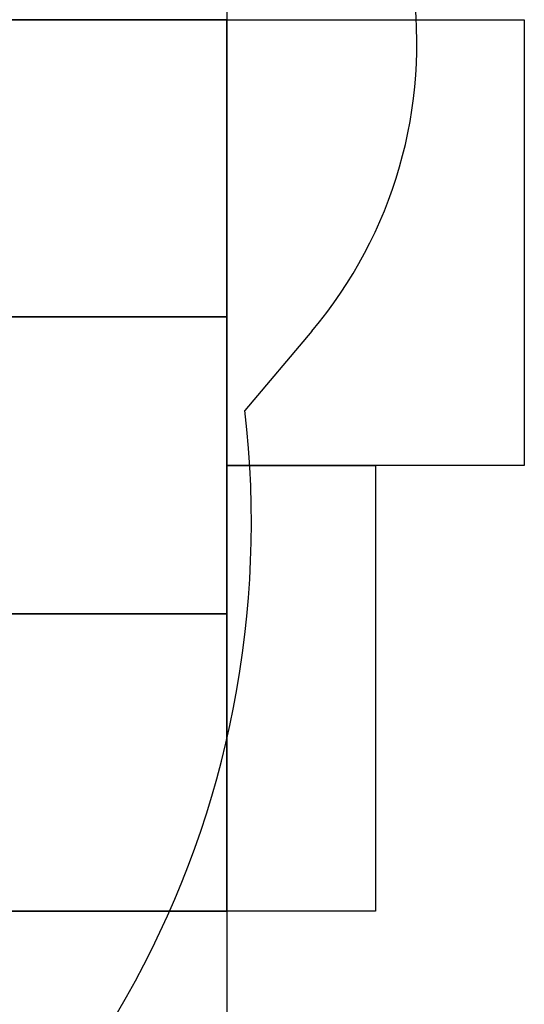
# Model space of a CAD drawing. Units: metres. Extents: x -193 to 11955, y -2791 to 5209.
# Drawn here: x 9758 to 11455, y -1105 to 2209 of the extents above; entities that cross this region are included whole.
import ezdxf

# ---------------------------------------------------------------- set-up
doc = ezdxf.new("R2010")
doc.units = ezdxf.units.M
doc.linetypes.add('ACAD_ISO02W100', pattern=[15, 12, -3])
doc.layers.add('002 MDP Fall Zone', color=6, linetype='ACAD_ISO02W100')
doc.layers.add('004 MDP 1.5m x 1m Grass Mats', color=88, linetype='Continuous')

# ---------------------------------------------------------------- blocks, each defined once
blk = doc.blocks.new('TBR7226')
at = {"layer": '002 MDP Fall Zone', "linetype": 'Continuous', "lineweight": 25}
blk.add_line((4815.6, 1283.8), (4590, 1016.3), dxfattribs=at)
for centre, radius, start, end in [((3668.8, 2250.7), 1500, 319.8647, 8.0543), ((1367.7, 638.5), 3244.4, 296.5484, 6.6863)]:
    blk.add_arc(centre, radius, start, end, dxfattribs=at)
blk = doc.blocks.new('TBR7226 GMs')
at = {"layer": '004 MDP 1.5m x 1m Grass Mats'}
for points in [[(3000, 1000), (3000, 2000), (4500, 2000), (4500, 1000)], [(3000, 0), (3000, 1000), (4500, 1000), (4500, 0)], [(5500, -500), (4500, -500), (4500, 1000), (5500, 1000)], [(3000, -1000), (3000, 0), (4500, 0), (4500, -1000)], [(5000, -2000), (4500, -2000), (4500, -500), (5000, -500)], [(3000, -2000), (3000, -1000), (4500, -1000), (4500, -2000)], [(3000, -3000), (3000, -2000), (4500, -2000), (4500, -3000)]]:
    blk.add_lwpolyline(points, close=True, dxfattribs=at)

msp = doc.modelspace()

# ---------------------------------------------------------------- block references
for name, p in [('TBR7226 GMs', (5955.2, 1209.1)), ('TBR7226', (5925.3, -122.5))]:
    msp.add_blockref(name, p)

doc.saveas('drawing.dxf')
